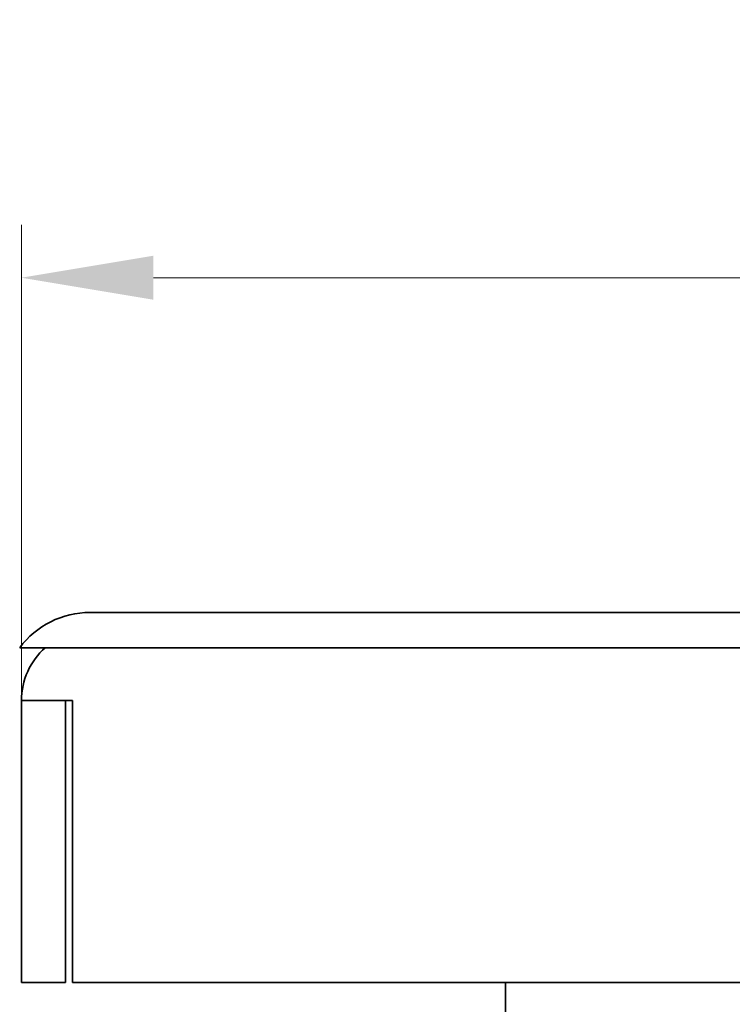
# Model space of a CAD drawing. Units: millimetres. Extents: x 67 to 427, y 77 to 594.
# Drawn here: x 101 to 122, y 566 to 594 of the extents above; entities that cross this region are included whole.
import ezdxf

# ---------------------------------------------------------------- set-up
doc = ezdxf.new("R2010")
doc.units = ezdxf.units.MM
doc.header["$LTSCALE"] = 1.5
doc.layers.add('Kóta (ISO)', color=5, linetype='Continuous', lineweight=9, true_color=0x0000ff)
doc.layers.add('Viditelná (ISO)', color=7, linetype='Continuous', lineweight=35)
doc.styles.add('Text poznámky (ISO)', font='tahoma.ttf')
doc.dimstyles.new('Výchozí (ISO)', dxfattribs={"dimscale": 1.5, "dimtxt": 3.5, "dimasz": 2.5, "dimexe": 1, "dimexo": 0, "dimgap": 0.762, "dimtad": 1, "dimrnd": 1e-08, "dimtxsty": 'Text poznámky (ISO)', "dimcen": 0.09, "dimdle": 10, "dimclrd": 256, "dimclre": 256, "dimclrt": 256, "dimazin": 2, "dimtfac": 1.001486, "dimtmove": 0, "dimatfit": 3, "dimfxl": 1, "dimtolj": 1, "dimlwd": -1, "dimlwe": -1, "dimarcsym": 0})

# ---------------------------------------------------------------- blocks, each defined once
blk = doc.blocks.new('*D46')
at = {"layer": 'Defpoints', "color": 0}
for p in [(101.522, 586.872), (101.522, 574.872), (301.522, 574.872)]:
    blk.add_point(p, dxfattribs=at)
at = {"layer": 'Kóta (ISO)'}
for p, q in [((101.522, 574.872), (101.522, 588.372)), ((301.522, 574.872), (301.522, 588.372)), ((297.772, 586.872), (105.272, 586.872))]:
    blk.add_line(p, q, dxfattribs=at)
for points in [[(105.272, 587.497), (105.272, 586.247), (101.522, 586.872)], [(297.772, 587.497), (297.772, 586.247), (301.522, 586.872)]]:
    blk.add_solid(points, dxfattribs=at)
at = {"layer": 'Kóta (ISO)', "insert": (201.522, 590.75), "char_height": 5.25, "attachment_point": 5, "style": 'Text poznámky (ISO)'}
blk.add_mtext('\\A1;{\\Famgdt;o}200', dxfattribs=at)

msp = doc.modelspace()

# ---------------------------------------------------------------- linework, layer by layer
at = {"layer": 'Viditelná (ISO)'}
for p, q in [((299.573, 577.372), (103.472, 577.372)), ((103.472, 576.372), (101.472, 576.372)), ((103.472, 576.372), (299.573, 576.372)), ((101.522, 574.872), (102.522, 574.872)), ((101.522, 566.872), (101.522, 574.872)), ((102.522, 574.872), (102.972, 574.872)), ((102.772, 574.872), (102.772, 566.872)), ((102.972, 574.872), (102.972, 566.872)), ((102.772, 566.872), (101.522, 566.872)), ((102.972, 566.872), (300.072, 566.872)), ((115.272, 566.872), (115.272, 555.005))]:
    msp.add_line(p, q, dxfattribs=at)
for centre, radius, start, end in [((103.472, 574.872), 2.5, 90, 143.1301), ((103.522, 574.872), 2, 131.4096, 180)]:
    msp.add_arc(centre, radius, start, end, dxfattribs=at)

# ---------------------------------------------------------------- dimensions: what is measured, and where the dimension line sits
at = {"layer": 'Kóta (ISO)'}
dim = msp.add_linear_dim(base=(101.522, 586.872), p1=(301.522, 574.872), p2=(101.522, 574.872), text='{\\Famgdt;o}<>', dimstyle='Výchozí (ISO)', override={"dimdec": 0, "dimtp": 1, "dimtm": 1, "dimtofl": 0, "dimatfit": 1}, dxfattribs=at)
dim.commit()
dim.dimension.update_dxf_attribs({"geometry": '*D46', "text_midpoint": (201.522, 590.75)})

doc.saveas('drawing.dxf')
